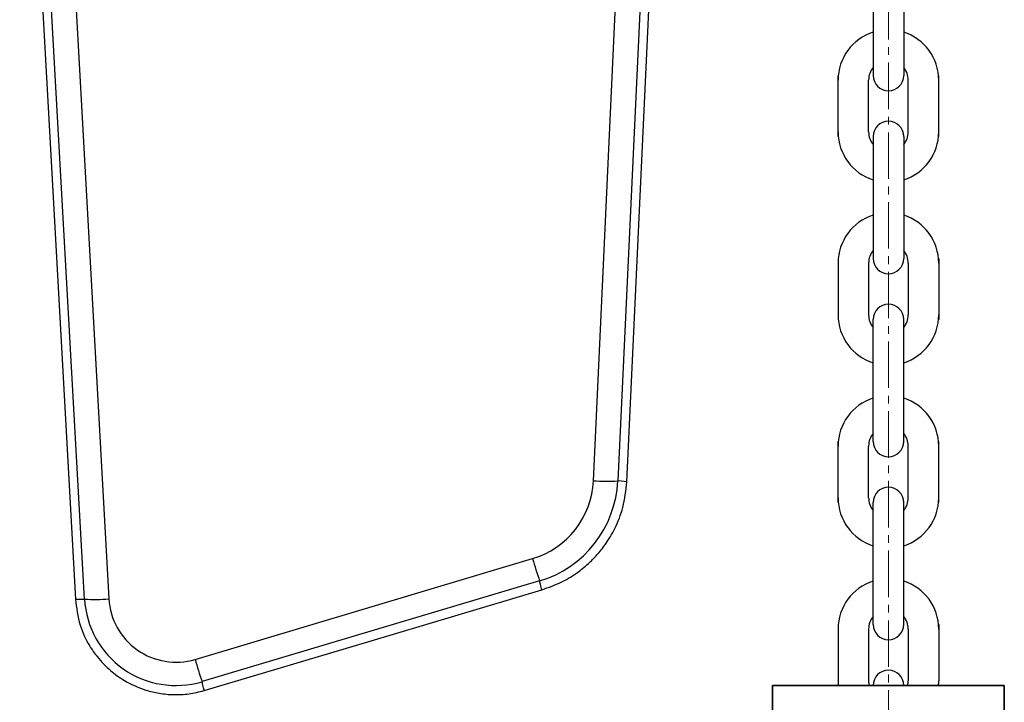
# Model space of a CAD drawing. Units: millimetres. Extents: x 0 to 2755, y 0 to 1948.
# Drawn here: x 749 to 911, y 904 to 1015 of the extents above; entities that cross this region are included whole.
import ezdxf

# ---------------------------------------------------------------- set-up
doc = ezdxf.new("R2010")
doc.units = ezdxf.units.MM
doc.linetypes.add('CENTER2', pattern=[28.575, 19.05, -3.175, 3.175, -3.175])
doc.layers.get('0').update_dxf_attribs({"lineweight": 35})
doc.layers.add('1', color=1, linetype='CENTER2', lineweight=15)

msp = doc.modelspace()

# ---------------------------------------------------------------- linework, layer by layer
at = {"color": 7, "linetype": 'Continuous', "lineweight": 25}
for p, q in [((759.76, 920.49), (750.65, 1083.88)), ((754.67, 1083.5), (763.75, 920.54)), ((843.22, 939.89), (849.82, 1081.95)), ((853.82, 1081.95), (847.21, 939.87)), ((889.08, 1026.33), (889.08, 1006.33)), ((894.08, 1026.33), (894.08, 1006.33)), ((883.33, 996.33), (883.33, 1006.33)), ((899.83, 996.33), (899.83, 1006.33)), ((888.33, 997.08), (888.33, 1005.58)), ((894.83, 997.08), (894.83, 1005.58)), ((889.08, 996.33), (889.08, 976.33)), ((894.08, 996.33), (894.08, 976.33)), ((883.33, 976.33), (883.33, 966.33)), ((888.33, 975.58), (888.33, 967.08)), ((894.83, 975.58), (894.83, 967.08)), ((899.83, 976.33), (899.83, 966.33)), ((889.08, 946.33), (889.08, 966.33)), ((894.08, 946.33), (894.08, 966.33)), ((883.33, 936.33), (883.33, 946.33)), ((899.83, 936.33), (899.83, 946.33)), ((888.33, 937.08), (888.33, 945.58)), ((894.83, 937.08), (894.83, 945.58)), ((889.08, 916.33), (889.08, 936.33)), ((894.08, 916.33), (894.08, 936.33)), ((777.88, 910.61), (833.23, 927.13)), ((834.38, 923.46), (779.03, 906.95)), ((758.26, 920.49), (759.76, 920.49)), ((883.33, 915.58), (883.33, 907.08)), ((888.33, 915.58), (888.33, 907.08)), ((894.83, 915.58), (894.83, 907.08)), ((899.83, 916.33), (899.83, 907.08))]:
    msp.add_line(p, q, dxfattribs=at)
for p, q in [((872.58, 906.33), (910.58, 906.33)), ((872.58, 906.33), (872.58, 892.33)), ((910.58, 906.33), (910.58, 892.33))]:
    msp.add_line(p, q)
at = {"color": 7, "linetype": 'Continuous', "lineweight": 25, "flags": 128}
for points in [[(749.13, 1084.38), (753.5, 1005.99), (758.26, 920.49)], [(848.7, 939.72), (852.02, 1011.15), (855.31, 1081.95)], [(848.7, 939.72), (848.59, 939.73), (848.27, 939.77), (847.78, 939.82), (847.21, 939.87)], [(779.37, 905.49), (806.19, 913.49), (834.73, 922)], [(834.73, 922), (834.7, 922.11), (834.62, 922.43), (834.51, 922.9), (834.38, 923.46)], [(779.37, 905.49), (779.35, 905.6), (779.27, 905.92), (779.16, 906.39), (779.03, 906.95)]]:
    msp.add_lwpolyline(points, dxfattribs=at)
at = {"color": 7, "linetype": 'Continuous', "lineweight": 25}
for centre, radius, start, end in [((891.58, 1005.58), 8.25, 107.6397, 180), ((891.58, 1005.58), 8.25, 0, 72.3603), ((891.58, 1005.58), 3.25, 140.2849, 180), ((891.58, 1005.58), 3.25, 0, 39.7151), ((891.58, 1006.33), 2.5, 180, 0), ((891.58, 1006.33), 2.5, 180, 0), ((891.58, 996.33), 2.5, 0, 180), ((891.58, 997.08), 8.25, 180, 252.3603), ((891.58, 997.08), 3.25, 180, 219.7151), ((891.58, 997.08), 3.25, 320.2849, 0), ((891.58, 997.08), 8.25, 287.6397, 0), ((891.58, 975.58), 8.25, 107.6397, 180), ((891.58, 975.58), 8.25, 0, 72.3603), ((891.58, 975.58), 3.25, 140.2849, 180), ((891.58, 975.58), 3.25, 0, 39.7151), ((891.58, 976.33), 2.5, 180, 0), ((891.58, 976.33), 2.5, 180, 0), ((891.58, 966.33), 2.5, 0, 180), ((891.58, 966.33), 2.5, 0, 180), ((891.58, 967.08), 8.25, 180, 252.3603), ((891.58, 967.08), 3.25, 180, 219.7151), ((891.58, 967.08), 3.25, 320.2849, 0), ((891.58, 967.08), 8.25, 287.6397, 0), ((891.58, 945.58), 8.25, 107.6397, 180), ((891.58, 945.58), 8.25, 0, 72.3603), ((891.58, 945.58), 3.25, 140.2849, 180), ((891.58, 946.33), 2.5, 180, 0), ((891.58, 945.58), 3.25, 0, 39.7151), ((829.23, 940.54), 14, 286.6134, 357.3387), ((829.23, 940.71), 18, 286.6134, 357.3387), ((845.33, 963.93), 24.13, 264.9746, 274.475), ((891.58, 936.33), 2.5, 0, 180), ((891.58, 936.33), 2.5, 0, 180), ((891.58, 937.08), 8.25, 180, 252.3603), ((891.58, 937.08), 3.25, 180, 219.7151), ((891.58, 937.08), 3.25, 320.2849, 0), ((891.58, 937.08), 8.25, 287.6397, 0), ((909.7, 948.97), 79.52, 195.9401, 198.7076), ((891.58, 915.58), 8.25, 107.6397, 180), ((891.58, 915.58), 8.25, 0, 72.3603), ((761.42, 944.55), 24.12, 266.0556, 275.5536), ((774.74, 921.32), 15, 183.1901, 286.6134), ((774.74, 921.15), 11, 183.1901, 286.6134), ((891.58, 915.58), 3.25, 140.2849, 180), ((891.58, 915.58), 3.25, 0, 39.7151), ((891.58, 916.33), 2.5, 180, 0), ((854.3, 932.44), 79.47, 195.9392, 198.7085), ((891.58, 906.33), 2.5, 0, 180), ((891.58, 907.08), 8.25, 180, 185.2159), ((891.58, 907.08), 3.25, 180, 193.3424), ((891.58, 907.08), 3.25, 346.6576, 0), ((891.58, 907.08), 8.25, 354.7841, 0)]:
    msp.add_arc(centre, radius, start, end, dxfattribs=at)
for points, knots in [([(834.73, 922), (835.88, 922.41), (838, 923.16), (840.58, 924.79), (842.43, 926.31), (843.91, 927.83), (845.37, 929.66), (846.89, 932.23), (848.24, 935.66), (848.54, 938.31), (848.7, 939.72)], [0, 0, 0, 0, 0.152288, 0.279753, 0.378309, 0.45102, 0.544428, 0.66924, 0.822879, 1, 1, 1, 1]), ([(758.26, 920.49), (758.44, 919.05), (758.78, 916.35), (760.26, 913.23), (761.7, 911.15), (762.86, 909.84), (764.33, 908.46), (766.55, 906.87), (769.3, 905.65), (772.04, 904.99), (774.41, 904.77), (776.9, 904.88), (778.54, 905.28), (779.37, 905.49)], [0, 0, 0, 0, 0.145325, 0.272585, 0.343194, 0.400475, 0.448888, 0.54592, 0.674735, 0.7496, 0.829837, 0.913894, 1, 1, 1, 1])]:
    msp.add_open_spline(points, degree=3, knots=knots, dxfattribs=at)
at = {"layer": '1', "ltscale": 0.4}
msp.add_line((891.58, 1328.48), (891.58, 738.65), dxfattribs=at)

doc.saveas('drawing.dxf')
